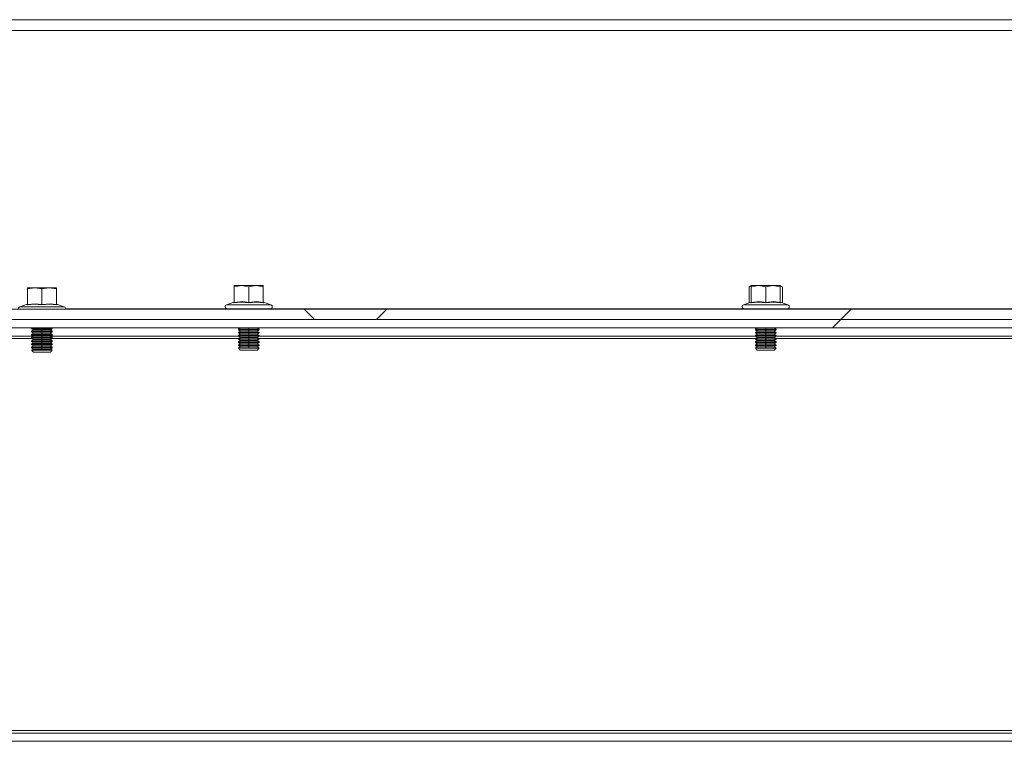
# Model space of a CAD drawing. Units: millimetres. Extents: x 63 to 17569, y 73 to 6123.
# Drawn here: x 6539 to 6777, y 2385 to 2560 of the extents above; entities that cross this region are included whole.
import ezdxf

# ---------------------------------------------------------------- set-up
doc = ezdxf.new("R2010")
doc.units = ezdxf.units.MM
doc.header["$LTSCALE"] = 5
doc.linetypes.add('SLD-Solid', pattern=[0])

msp = doc.modelspace()

# ---------------------------------------------------------------- hatches: boundary and pattern name
at = {"linetype": 'SLD-Solid', "lineweight": 18}
h = msp.add_hatch(dxfattribs=at)
h.set_pattern_fill('ANSI38', scale=25, style=0)
h.set_pattern_definition([(45, (-2642.916, -1842.3), (-56.1266, 56.1266), []), (135, (-2642.916, -1842.3), (-168.3798, 56.1266), [198.4375, -119.0625])])
h.paths.add_polyline_path([(7287.16, 2487.05), (7287.16, 2489.55), (6402.16, 2489.55), (6402.16, 2487.05)], flags=0)
h = msp.add_hatch(dxfattribs=at)
h.set_pattern_fill('ANSI32', scale=25, style=0)
h.set_pattern_definition([(45, (-2642.92, -1842.3), (-168.38, 168.38), []), (45, (-2530.66, -1842.3), (-168.38, 168.38), [])])
h.paths.add_polyline_path([(7300.8, 2487.05), (6388.52, 2487.05), (6388.52, 2485.05), (7300.8, 2485.05)], flags=0)

# ---------------------------------------------------------------- linework, layer by layer
at = {"color": 7, "linetype": 'SLD-Solid', "lineweight": 18}
for p, q in [((6394.66, 2559.55), (7294.66, 2559.55)), ((7294.66, 2556.95), (6394.66, 2556.95)), ((6591.16, 2494.94), (6592.91, 2495.25)), ((6591.16, 2495.25), (6591.16, 2494.94)), ((6592.91, 2495.25), (6591.16, 2495.25)), ((6591.16, 2491.18), (6591.16, 2494.94)), ((6592.91, 2495.25), (6594.66, 2494.94)), ((6596.41, 2495.25), (6592.91, 2495.25)), ((6594.66, 2494.94), (6596.41, 2495.25)), ((6594.66, 2491.18), (6594.66, 2494.94)), ((6596.41, 2495.25), (6598.16, 2494.94)), ((6598.16, 2495.25), (6596.41, 2495.25)), ((6598.16, 2494.94), (6598.16, 2495.25)), ((6598.16, 2491.18), (6598.16, 2494.94)), ((6716.16, 2495.25), (6715.61, 2494.94)), ((6715.62, 2494.94), (6716.16, 2495.12)), ((6715.62, 2491.18), (6715.62, 2494.94)), ((6716.16, 2494.94), (6717.91, 2495.25)), ((6716.16, 2495.25), (6716.16, 2494.94)), ((6717.91, 2495.25), (6716.16, 2495.25)), ((6716.16, 2491.18), (6716.16, 2494.94)), ((6717.91, 2495.25), (6719.66, 2494.94)), ((6721.41, 2495.25), (6717.91, 2495.25)), ((6719.66, 2494.94), (6721.41, 2495.25)), ((6719.66, 2491.18), (6719.66, 2494.94)), ((6721.41, 2495.25), (6723.16, 2494.94)), ((6723.16, 2495.25), (6721.41, 2495.25)), ((6723.7, 2494.94), (6723.16, 2495.25)), ((6723.16, 2494.94), (6723.16, 2495.25)), ((6723.16, 2495.1), (6723.7, 2494.94)), ((6723.16, 2491.18), (6723.16, 2494.94)), ((6723.7, 2491.18), (6723.7, 2494.94)), ((6541.16, 2494.44), (6542.91, 2494.75)), ((6541.16, 2494.75), (6541.16, 2494.44)), ((6542.91, 2494.75), (6541.16, 2494.75)), ((6541.16, 2490.68), (6541.16, 2494.44)), ((6542.91, 2494.75), (6544.66, 2494.44)), ((6546.41, 2494.75), (6542.91, 2494.75)), ((6544.66, 2494.44), (6546.41, 2494.75)), ((6544.66, 2490.68), (6544.66, 2494.44)), ((6546.41, 2494.75), (6548.16, 2494.44)), ((6548.16, 2494.75), (6546.41, 2494.75)), ((6548.16, 2494.44), (6548.16, 2494.75)), ((6548.16, 2490.68), (6548.16, 2494.44)), ((6541.09, 2490.78), (6539.29, 2490.12)), ((6539.29, 2490.12), (6550.03, 2490.12)), ((6541.09, 2490.58), (6541.09, 2490.78)), ((6548.22, 2490.78), (6548.23, 2490.58)), ((6548.22, 2490.78), (6550.03, 2490.12)), ((6591.09, 2491.28), (6589.29, 2490.62)), ((6589.29, 2490.62), (6600.03, 2490.62)), ((6591.09, 2491.08), (6591.09, 2491.28)), ((6598.22, 2491.28), (6598.23, 2491.08)), ((6598.22, 2491.28), (6600.03, 2490.62)), ((6716.09, 2491.28), (6714.29, 2490.62)), ((6714.29, 2490.62), (6725.03, 2490.62)), ((6715.55, 2491.09), (6715.66, 2491.12)), ((6716.09, 2491.08), (6716.09, 2491.28)), ((6723.22, 2491.28), (6723.23, 2491.08)), ((6723.22, 2491.28), (6725.03, 2490.62)), ((6723.75, 2491.09), (6723.77, 2491.09)), ((7287.16, 2489.55), (6402.16, 2489.55)), ((6589.46, 2489.65), (6589.46, 2489.55)), ((6589.46, 2489.65), (6599.86, 2489.65)), ((6599.86, 2489.55), (6599.86, 2489.65)), ((6714.46, 2489.65), (6714.46, 2489.55)), ((6714.46, 2489.65), (6724.86, 2489.65)), ((6724.86, 2489.55), (6724.86, 2489.65)), ((6388.52, 2487.05), (7300.8, 2487.05)), ((7287.16, 2487.05), (6402.16, 2487.05)), ((6388.52, 2485.05), (7300.8, 2485.05)), ((6472.16, 2483.05), (6542.51, 2483.05)), ((6542.27, 2485.05), (6542.16, 2484.98)), ((6542.16, 2484.98), (6544.66, 2484.98)), ((6542.16, 2484.83), (6542.16, 2484.98)), ((6542.16, 2484.83), (6542.6, 2484.52)), ((6542.16, 2484.83), (6544.66, 2484.83)), ((6542.6, 2484.52), (6542.16, 2484.21)), ((6542.16, 2484.21), (6544.66, 2484.21)), ((6542.16, 2484.07), (6542.16, 2484.21)), ((6542.16, 2484.07), (6542.6, 2483.75)), ((6542.16, 2484.07), (6544.66, 2484.07)), ((6542.6, 2483.75), (6542.16, 2483.44)), ((6542.16, 2483.44), (6544.66, 2483.44)), ((6542.16, 2483.3), (6542.16, 2483.44)), ((6542.16, 2483.3), (6542.6, 2482.99)), ((6542.16, 2483.3), (6544.66, 2483.3)), ((6542.6, 2482.99), (6542.16, 2482.68)), ((6542.6, 2484.52), (6544.66, 2484.52)), ((6542.6, 2483.75), (6544.66, 2483.75)), ((6542.6, 2482.99), (6544.66, 2482.99)), ((6544.66, 2484.98), (6547.16, 2484.98)), ((6544.66, 2484.83), (6547.16, 2484.83)), ((6544.66, 2484.52), (6544.66, 2484.83)), ((6544.66, 2484.52), (6546.71, 2484.52)), ((6544.66, 2484.52), (6544.66, 2484.21)), ((6544.66, 2484.21), (6547.16, 2484.21)), ((6544.66, 2483.75), (6544.66, 2484.07)), ((6544.66, 2484.07), (6547.16, 2484.07)), ((6544.66, 2483.75), (6544.66, 2483.44)), ((6544.66, 2483.75), (6546.71, 2483.75)), ((6544.66, 2483.44), (6547.16, 2483.44)), ((6544.66, 2483.3), (6547.16, 2483.3)), ((6544.66, 2482.99), (6544.66, 2483.3)), ((6544.66, 2482.99), (6546.71, 2482.99)), ((6544.66, 2482.99), (6544.66, 2482.68)), ((6546.71, 2484.52), (6547.16, 2484.83)), ((6547.16, 2484.21), (6546.71, 2484.52)), ((6546.71, 2483.75), (6547.16, 2484.07)), ((6547.16, 2483.44), (6546.71, 2483.75)), ((6546.71, 2482.99), (6547.16, 2483.3)), ((6547.16, 2482.68), (6546.71, 2482.99)), ((6546.81, 2483.05), (6592.16, 2483.05)), ((6547.16, 2484.98), (6547.05, 2485.05)), ((6547.16, 2484.83), (6547.16, 2484.98)), ((6547.16, 2484.07), (6547.16, 2484.21)), ((6547.16, 2483.3), (6547.16, 2483.44)), ((6592.6, 2485.02), (6592.16, 2484.71)), ((6592.16, 2484.71), (6594.66, 2484.71)), ((6592.16, 2484.57), (6592.16, 2484.71)), ((6592.16, 2484.57), (6592.6, 2484.25)), ((6592.16, 2484.57), (6594.66, 2484.57)), ((6592.6, 2484.25), (6592.16, 2483.94)), ((6592.16, 2483.94), (6594.66, 2483.94)), ((6592.16, 2483.8), (6592.16, 2483.94)), ((6592.16, 2483.8), (6592.6, 2483.49)), ((6592.16, 2483.8), (6594.66, 2483.8)), ((6592.6, 2483.49), (6592.16, 2483.18)), ((6592.16, 2483.18), (6594.66, 2483.18)), ((6592.16, 2483.03), (6592.16, 2483.18)), ((6592.16, 2483.03), (6592.6, 2482.72)), ((6592.16, 2483.03), (6594.66, 2483.03)), ((6592.56, 2485.05), (6592.6, 2485.02)), ((6592.6, 2485.02), (6594.66, 2485.02)), ((6592.6, 2484.25), (6594.66, 2484.25)), ((6592.6, 2483.49), (6594.66, 2483.49)), ((6594.66, 2485.02), (6596.71, 2485.02)), ((6594.66, 2485.02), (6594.66, 2484.71)), ((6594.66, 2484.71), (6597.16, 2484.71)), ((6594.66, 2484.25), (6594.66, 2484.57)), ((6594.66, 2484.57), (6597.16, 2484.57)), ((6594.66, 2484.25), (6594.66, 2483.94)), ((6594.66, 2484.25), (6596.71, 2484.25)), ((6594.66, 2483.94), (6597.16, 2483.94)), ((6594.66, 2483.8), (6597.16, 2483.8)), ((6594.66, 2483.49), (6594.66, 2483.8)), ((6594.66, 2483.49), (6596.71, 2483.49)), ((6594.66, 2483.49), (6594.66, 2483.18)), ((6594.66, 2483.18), (6597.16, 2483.18)), ((6594.66, 2483.03), (6597.16, 2483.03)), ((6594.66, 2482.72), (6594.66, 2483.03)), ((6596.71, 2485.02), (6596.76, 2485.05)), ((6597.16, 2484.71), (6596.71, 2485.02)), ((6596.71, 2484.25), (6597.16, 2484.57)), ((6597.16, 2483.94), (6596.71, 2484.25)), ((6596.71, 2483.49), (6597.16, 2483.8)), ((6597.16, 2483.18), (6596.71, 2483.49)), ((6596.71, 2482.72), (6597.16, 2483.03)), ((6597.16, 2484.57), (6597.16, 2484.71)), ((6597.16, 2483.8), (6597.16, 2483.94)), ((6597.16, 2483.03), (6597.16, 2483.18)), ((6597.16, 2483.05), (6717.16, 2483.05)), ((6717.6, 2485.02), (6717.16, 2484.71)), ((6717.16, 2484.71), (6719.66, 2484.71)), ((6717.16, 2484.57), (6717.16, 2484.71)), ((6717.16, 2484.57), (6717.6, 2484.25)), ((6717.16, 2484.57), (6719.66, 2484.57)), ((6717.6, 2484.25), (6717.16, 2483.94)), ((6717.16, 2483.94), (6719.66, 2483.94)), ((6717.16, 2483.8), (6717.16, 2483.94)), ((6717.16, 2483.8), (6717.6, 2483.49)), ((6717.16, 2483.8), (6719.66, 2483.8)), ((6717.6, 2483.49), (6717.16, 2483.18)), ((6717.16, 2483.18), (6719.66, 2483.18)), ((6717.16, 2483.03), (6717.16, 2483.18)), ((6717.16, 2483.03), (6717.6, 2482.72)), ((6717.16, 2483.03), (6719.66, 2483.03)), ((6717.56, 2485.05), (6717.6, 2485.02)), ((6717.6, 2485.02), (6719.66, 2485.02)), ((6717.6, 2484.25), (6719.66, 2484.25)), ((6717.6, 2483.49), (6719.66, 2483.49)), ((6719.66, 2485.02), (6721.71, 2485.02)), ((6719.66, 2485.02), (6719.66, 2484.71)), ((6719.66, 2484.71), (6722.16, 2484.71)), ((6719.66, 2484.25), (6719.66, 2484.57)), ((6719.66, 2484.57), (6722.16, 2484.57)), ((6719.66, 2484.25), (6719.66, 2483.94)), ((6719.66, 2484.25), (6721.71, 2484.25)), ((6719.66, 2483.94), (6722.16, 2483.94)), ((6719.66, 2483.8), (6722.16, 2483.8)), ((6719.66, 2483.49), (6719.66, 2483.8)), ((6719.66, 2483.49), (6721.71, 2483.49)), ((6719.66, 2483.49), (6719.66, 2483.18)), ((6719.66, 2483.18), (6722.16, 2483.18)), ((6719.66, 2482.72), (6719.66, 2483.03)), ((6719.66, 2483.03), (6722.16, 2483.03)), ((6721.71, 2485.02), (6721.76, 2485.05)), ((6722.16, 2484.71), (6721.71, 2485.02)), ((6721.71, 2484.25), (6722.16, 2484.57)), ((6722.16, 2483.94), (6721.71, 2484.25)), ((6721.71, 2483.49), (6722.16, 2483.8)), ((6722.16, 2483.18), (6721.71, 2483.49)), ((6721.71, 2482.72), (6722.16, 2483.03)), ((6722.16, 2484.57), (6722.16, 2484.71)), ((6722.16, 2483.8), (6722.16, 2483.94)), ((6722.16, 2483.03), (6722.16, 2483.18)), ((6722.16, 2483.05), (6842.16, 2483.05)), ((6542.16, 2482.68), (6544.66, 2482.68)), ((6542.16, 2482.53), (6542.16, 2482.68)), ((6542.16, 2482.53), (6542.6, 2482.22)), ((6542.16, 2482.53), (6544.66, 2482.53)), ((6542.6, 2482.22), (6542.16, 2481.91)), ((6542.16, 2481.91), (6544.66, 2481.91)), ((6542.16, 2481.77), (6542.16, 2481.91)), ((6542.16, 2481.77), (6542.6, 2481.45)), ((6542.16, 2481.77), (6544.66, 2481.77)), ((6542.6, 2481.45), (6542.16, 2481.14)), ((6542.16, 2481.14), (6544.66, 2481.14)), ((6542.16, 2481), (6542.16, 2481.14)), ((6542.16, 2481), (6542.6, 2480.69)), ((6542.16, 2481), (6544.66, 2481)), ((6542.6, 2480.69), (6542.16, 2480.38)), ((6542.6, 2482.22), (6544.66, 2482.22)), ((6542.6, 2481.45), (6544.66, 2481.45)), ((6542.6, 2480.69), (6544.66, 2480.69)), ((6544.66, 2482.68), (6547.16, 2482.68)), ((6544.66, 2482.22), (6544.66, 2482.53)), ((6544.66, 2482.53), (6547.16, 2482.53)), ((6544.66, 2482.22), (6546.71, 2482.22)), ((6544.66, 2482.22), (6544.66, 2481.91)), ((6544.66, 2481.91), (6547.16, 2481.91)), ((6544.66, 2481.45), (6544.66, 2481.77)), ((6544.66, 2481.77), (6547.16, 2481.77)), ((6544.66, 2481.45), (6546.71, 2481.45)), ((6544.66, 2481.45), (6544.66, 2481.14)), ((6544.66, 2481.14), (6547.16, 2481.14)), ((6544.66, 2481), (6547.16, 2481)), ((6544.66, 2480.69), (6544.66, 2481)), ((6544.66, 2480.69), (6544.66, 2480.38)), ((6544.66, 2480.69), (6546.71, 2480.69)), ((6546.71, 2482.22), (6547.16, 2482.53)), ((6547.16, 2481.91), (6546.71, 2482.22)), ((6546.71, 2481.45), (6547.16, 2481.77)), ((6547.16, 2481.14), (6546.71, 2481.45)), ((6546.71, 2480.69), (6547.16, 2481)), ((6547.16, 2480.38), (6546.71, 2480.69)), ((6547.16, 2482.53), (6547.16, 2482.68)), ((6547.16, 2481.77), (6547.16, 2481.91)), ((6547.16, 2481), (6547.16, 2481.14)), ((6592.6, 2482.72), (6592.16, 2482.41)), ((6592.16, 2482.41), (6594.66, 2482.41)), ((6592.16, 2482.27), (6592.16, 2482.41)), ((6592.16, 2482.27), (6592.6, 2481.95)), ((6592.16, 2482.27), (6594.66, 2482.27)), ((6592.6, 2481.95), (6592.16, 2481.64)), ((6592.16, 2481.64), (6594.66, 2481.64)), ((6592.16, 2481.5), (6592.16, 2481.64)), ((6592.16, 2481.5), (6592.6, 2481.19)), ((6592.16, 2481.5), (6594.66, 2481.5)), ((6592.6, 2481.19), (6592.16, 2480.88)), ((6592.16, 2480.88), (6594.66, 2480.88)), ((6592.16, 2480.73), (6592.16, 2480.88)), ((6592.16, 2480.73), (6592.6, 2480.42)), ((6592.16, 2480.73), (6594.66, 2480.73)), ((6592.6, 2482.72), (6594.66, 2482.72)), ((6592.6, 2481.95), (6594.66, 2481.95)), ((6592.6, 2481.19), (6594.66, 2481.19)), ((6594.66, 2482.72), (6596.71, 2482.72)), ((6594.66, 2482.72), (6594.66, 2482.41)), ((6594.66, 2482.41), (6597.16, 2482.41)), ((6594.66, 2482.27), (6597.16, 2482.27)), ((6594.66, 2481.95), (6594.66, 2482.27)), ((6594.66, 2481.95), (6596.71, 2481.95)), ((6594.66, 2481.95), (6594.66, 2481.64)), ((6594.66, 2481.64), (6597.16, 2481.64)), ((6594.66, 2481.5), (6597.16, 2481.5)), ((6594.66, 2481.19), (6594.66, 2481.5)), ((6594.66, 2481.19), (6594.66, 2480.88)), ((6594.66, 2481.19), (6596.71, 2481.19)), ((6594.66, 2480.88), (6597.16, 2480.88)), ((6594.66, 2480.73), (6597.16, 2480.73)), ((6594.66, 2480.42), (6594.66, 2480.73)), ((6597.16, 2482.41), (6596.71, 2482.72)), ((6596.71, 2481.95), (6597.16, 2482.27)), ((6597.16, 2481.64), (6596.71, 2481.95)), ((6596.71, 2481.19), (6597.16, 2481.5)), ((6597.16, 2480.88), (6596.71, 2481.19)), ((6596.71, 2480.42), (6597.16, 2480.73)), ((6597.16, 2482.27), (6597.16, 2482.41)), ((6597.16, 2481.5), (6597.16, 2481.64)), ((6597.16, 2480.73), (6597.16, 2480.88)), ((6717.6, 2482.72), (6717.16, 2482.41)), ((6717.16, 2482.41), (6719.66, 2482.41)), ((6717.16, 2482.27), (6717.16, 2482.41)), ((6717.16, 2482.27), (6717.6, 2481.95)), ((6717.16, 2482.27), (6719.66, 2482.27)), ((6717.6, 2481.95), (6717.16, 2481.64)), ((6717.16, 2481.64), (6719.66, 2481.64)), ((6717.16, 2481.5), (6717.16, 2481.64)), ((6717.16, 2481.5), (6717.6, 2481.19)), ((6717.16, 2481.5), (6719.66, 2481.5)), ((6717.6, 2481.19), (6717.16, 2480.88)), ((6717.16, 2480.88), (6719.66, 2480.88)), ((6717.16, 2480.73), (6717.16, 2480.88)), ((6717.16, 2480.73), (6717.6, 2480.42)), ((6717.16, 2480.73), (6719.66, 2480.73)), ((6717.6, 2482.72), (6719.66, 2482.72)), ((6717.6, 2481.95), (6719.66, 2481.95)), ((6717.6, 2481.19), (6719.66, 2481.19)), ((6719.66, 2482.72), (6721.71, 2482.72)), ((6719.66, 2482.72), (6719.66, 2482.41)), ((6719.66, 2482.41), (6722.16, 2482.41)), ((6719.66, 2481.95), (6719.66, 2482.27)), ((6719.66, 2482.27), (6722.16, 2482.27)), ((6719.66, 2481.95), (6721.71, 2481.95)), ((6719.66, 2481.95), (6719.66, 2481.64)), ((6719.66, 2481.64), (6722.16, 2481.64)), ((6719.66, 2481.5), (6722.16, 2481.5)), ((6719.66, 2481.19), (6719.66, 2481.5)), ((6719.66, 2481.19), (6719.66, 2480.88)), ((6719.66, 2481.19), (6721.71, 2481.19)), ((6719.66, 2480.88), (6722.16, 2480.88)), ((6719.66, 2480.73), (6722.16, 2480.73)), ((6719.66, 2480.42), (6719.66, 2480.73)), ((6722.16, 2482.41), (6721.71, 2482.72)), ((6721.71, 2481.95), (6722.16, 2482.27)), ((6722.16, 2481.64), (6721.71, 2481.95)), ((6721.71, 2481.19), (6722.16, 2481.5)), ((6722.16, 2480.88), (6721.71, 2481.19)), ((6721.71, 2480.42), (6722.16, 2480.73)), ((6722.16, 2482.27), (6722.16, 2482.41)), ((6722.16, 2481.5), (6722.16, 2481.64)), ((6722.16, 2480.73), (6722.16, 2480.88)), ((6542.16, 2480.38), (6544.66, 2480.38)), ((6542.16, 2480.23), (6542.16, 2480.38)), ((6542.16, 2480.23), (6542.6, 2479.92)), ((6542.16, 2480.23), (6544.66, 2480.23)), ((6542.6, 2479.92), (6542.16, 2479.61)), ((6542.16, 2479.61), (6544.66, 2479.61)), ((6542.16, 2479.6), (6542.16, 2479.61)), ((6542.16, 2479.6), (6547.16, 2479.6)), ((6542.6, 2479.15), (6542.16, 2479.6)), ((6542.6, 2479.92), (6544.66, 2479.92)), ((6542.6, 2479.15), (6546.71, 2479.15)), ((6544.66, 2480.38), (6547.16, 2480.38)), ((6544.66, 2480.23), (6547.16, 2480.23)), ((6544.66, 2479.92), (6544.66, 2480.23)), ((6544.66, 2479.92), (6544.66, 2479.61)), ((6544.66, 2479.92), (6546.71, 2479.92)), ((6544.66, 2479.61), (6547.16, 2479.61)), ((6546.71, 2479.92), (6547.16, 2480.23)), ((6547.16, 2479.61), (6546.71, 2479.92)), ((6546.71, 2479.15), (6547.16, 2479.6)), ((6547.16, 2480.23), (6547.16, 2480.38)), ((6547.16, 2479.6), (6547.16, 2479.61)), ((6592.6, 2480.42), (6592.16, 2480.11)), ((6592.16, 2480.11), (6594.66, 2480.11)), ((6592.16, 2480.1), (6592.16, 2480.11)), ((6592.16, 2480.1), (6597.16, 2480.1)), ((6592.6, 2479.65), (6592.16, 2480.1)), ((6592.6, 2480.42), (6594.66, 2480.42)), ((6592.6, 2479.65), (6596.71, 2479.65)), ((6594.66, 2480.42), (6594.66, 2480.11)), ((6594.66, 2480.42), (6596.71, 2480.42)), ((6594.66, 2480.11), (6597.16, 2480.11)), ((6597.16, 2480.11), (6596.71, 2480.42)), ((6596.71, 2479.65), (6597.16, 2480.1)), ((6597.16, 2480.1), (6597.16, 2480.11)), ((6717.6, 2480.42), (6717.16, 2480.11)), ((6717.16, 2480.11), (6719.66, 2480.11)), ((6717.16, 2480.1), (6717.16, 2480.11)), ((6717.16, 2480.1), (6722.16, 2480.1)), ((6717.6, 2479.65), (6717.16, 2480.1)), ((6717.6, 2480.42), (6719.66, 2480.42)), ((6717.6, 2479.65), (6721.71, 2479.65)), ((6719.66, 2480.42), (6719.66, 2480.11)), ((6719.66, 2480.42), (6721.71, 2480.42)), ((6719.66, 2480.11), (6722.16, 2480.11)), ((6722.16, 2480.11), (6721.71, 2480.42)), ((6721.71, 2479.65), (6722.16, 2480.1)), ((6722.16, 2480.1), (6722.16, 2480.11)), ((6394.41, 2387.65), (7294.91, 2387.65)), ((6394.66, 2387.05), (7294.66, 2387.05)), ((6394.66, 2385.05), (7294.66, 2385.05))]:
    msp.add_line(p, q, dxfattribs=at)
at = {"color": 8, "linetype": 'SLD-Solid', "lineweight": 18}
for p, q in [((6715.62, 2491.18), (6716.05, 2491.26)), ((6723.24, 2491.27), (6723.7, 2491.18)), ((6589.46, 2489.65), (6550.36, 2489.65)), ((6714.46, 2489.65), (6599.86, 2489.65)), ((6838.96, 2489.65), (6724.86, 2489.65)), ((6544.66, 2485.05), (6544.66, 2484.98)), ((6594.66, 2485.02), (6594.66, 2485.05)), ((6719.66, 2485.02), (6719.66, 2485.05)), ((6542.27, 2482.45), (6472.09, 2482.45)), ((6592.22, 2482.45), (6547.05, 2482.45)), ((6717.22, 2482.45), (6597.09, 2482.45)), ((6842.22, 2482.45), (6722.09, 2482.45))]:
    msp.add_line(p, q, dxfattribs=at)
at = {"color": 7, "linetype": 'SLD-Solid', "lineweight": 18, "flags": 128}
for points in [[(6544.66, 2490.58), (6542.87, 2490.78), (6541.09, 2490.58)], [(6541.16, 2490.68), (6543.12, 2490.87), (6544.66, 2490.68)], [(6544.66, 2490.68), (6546.62, 2490.87), (6548.16, 2490.68)], [(6548.23, 2490.58), (6546.44, 2490.78), (6544.66, 2490.58)], [(6544.66, 2490.58), (6544.66, 2490.58), (6544.66, 2490.58), (6544.66, 2490.58), (6544.66, 2490.59), (6544.66, 2490.62), (6544.66, 2490.65), (6544.66, 2490.68)], [(6594.66, 2491.08), (6592.87, 2491.28), (6591.09, 2491.08)], [(6591.16, 2491.18), (6593.12, 2491.37), (6594.66, 2491.18)], [(6594.66, 2491.18), (6596.62, 2491.37), (6598.16, 2491.18)], [(6598.23, 2491.08), (6596.44, 2491.28), (6594.66, 2491.08)], [(6594.66, 2491.08), (6594.66, 2491.08), (6594.66, 2491.08), (6594.66, 2491.08), (6594.66, 2491.09), (6594.66, 2491.12), (6594.66, 2491.15), (6594.66, 2491.18)], [(6719.66, 2491.08), (6717.87, 2491.28), (6716.09, 2491.08)], [(6716.16, 2491.18), (6718.12, 2491.37), (6719.66, 2491.18)], [(6719.66, 2491.18), (6721.62, 2491.37), (6723.16, 2491.18)], [(6723.23, 2491.08), (6721.44, 2491.28), (6719.66, 2491.08)], [(6719.66, 2491.08), (6719.66, 2491.08), (6719.66, 2491.08), (6719.66, 2491.08), (6719.66, 2491.09), (6719.66, 2491.12), (6719.66, 2491.15), (6719.66, 2491.18)]]:
    msp.add_lwpolyline(points, dxfattribs=at)
at = {"color": 7, "linetype": 'SLD-Solid', "lineweight": 18}
for centre, radius, start, end in [((6539.46, 2489.65), 0.5, 110, 191.537), ((6541.04, 2490.68), 0.115, 292.8537, 359.1548), ((6548.27, 2490.68), 0.115, 180.9373, 247.0524), ((6549.86, 2489.65), 0.5, 348.463, 70), ((6589.46, 2490.15), 0.5, 110, 270), ((6591.04, 2491.18), 0.115, 292.8537, 359.1548), ((6598.27, 2491.18), 0.115, 180.9373, 247.0524), ((6599.86, 2490.15), 0.5, 270, 70), ((6714.46, 2490.15), 0.5, 110, 270), ((6716.04, 2491.18), 0.115, 292.8537, 359.1548), ((6723.27, 2491.18), 0.115, 180.9373, 247.0524), ((6724.86, 2490.15), 0.5, 270, 70)]:
    msp.add_arc(centre, radius, start, end, dxfattribs=at)

doc.saveas('drawing.dxf')
